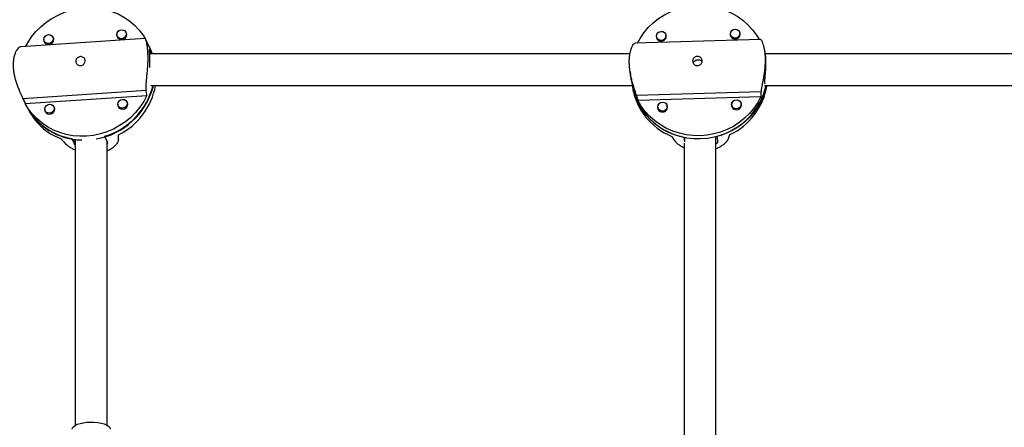
# Model space of a CAD drawing. Extents: x 1570 to 2070, y 1619 to 1958.
# Drawn here: x 1751 to 1771, y 1733 to 1741 of the extents above; entities that cross this region are included whole.
import ezdxf

# ---------------------------------------------------------------- set-up
doc = ezdxf.new("R2010")
doc.units = 0
doc.header["$LTSCALE"] = 0.125
doc.header["$MEASUREMENT"] = 0
doc.layers.add('CONTOUR', color=7, linetype='CONTINUOUS')

msp = doc.modelspace()

# ---------------------------------------------------------------- linework, layer by layer
at = {"layer": 'CONTOUR'}
for p, q in [((1753.638, 1740.783), (1751.187, 1740.619)), ((1751.836, 1740.769), (1751.817, 1740.808)), ((1753.087, 1740.823), (1753.106, 1740.783)), ((1753.275, 1740.865), (1753.256, 1740.904)), ((1753.711, 1740.631), (1753.641, 1740.776)), ((1765.767, 1740.762), (1763.293, 1740.689)), ((1763.716, 1740.818), (1763.722, 1740.776)), ((1763.72, 1740.781), (1763.721, 1740.787)), ((1763.908, 1740.804), (1763.901, 1740.846)), ((1763.906, 1740.815), (1763.909, 1740.81)), ((1765.173, 1740.861), (1765.179, 1740.819)), ((1765.177, 1740.83), (1765.176, 1740.824)), ((1765.364, 1740.847), (1765.358, 1740.889)), ((1765.366, 1740.853), (1765.363, 1740.858)), ((1751.648, 1740.727), (1751.667, 1740.687)), ((1753.741, 1740.568), (1753.706, 1740.641)), ((1753.779, 1740.481), (1753.741, 1740.568)), ((1753.715, 1740.549), (1753.731, 1740.55)), ((1763.194, 1740.481), (1753.717, 1740.481)), ((1753.764, 1740.481), (1753.731, 1740.55)), ((1765.863, 1740.461), (1765.852, 1740.532)), ((1775.286, 1740.481), (1765.86, 1740.481)), ((1763.195, 1740.127), (1763.205, 1740.058)), ((1753.746, 1739.856), (1763.245, 1739.856)), ((1753.776, 1739.856), (1753.791, 1739.823)), ((1763.236, 1739.856), (1763.241, 1739.827)), ((1763.265, 1739.731), (1763.25, 1739.827)), ((1765.857, 1739.885), (1765.854, 1739.904)), ((1765.868, 1739.808), (1765.86, 1739.86)), ((1765.861, 1739.856), (1775.284, 1739.856)), ((1751.221, 1739.608), (1751.291, 1739.462)), ((1751.225, 1739.599), (1753.655, 1739.761)), ((1751.274, 1739.498), (1753.672, 1739.658)), ((1765.781, 1739.728), (1763.322, 1739.655)), ((1763.348, 1739.562), (1765.775, 1739.634)), ((1751.286, 1739.473), (1751.321, 1739.4)), ((1751.854, 1739.396), (1751.835, 1739.436)), ((1753.106, 1739.45), (1753.125, 1739.411)), ((1753.293, 1739.492), (1753.274, 1739.532)), ((1763.741, 1739.423), (1763.748, 1739.381)), ((1763.933, 1739.409), (1763.927, 1739.451)), ((1763.934, 1739.415), (1763.932, 1739.421)), ((1765.198, 1739.466), (1765.205, 1739.424)), ((1765.203, 1739.436), (1765.202, 1739.43)), ((1765.39, 1739.453), (1765.384, 1739.495)), ((1765.391, 1739.459), (1765.388, 1739.464)), ((1751.666, 1739.354), (1751.685, 1739.315)), ((1763.746, 1739.392), (1763.745, 1739.387)), ((1752.836, 1738.852), (1752.889, 1738.743)), ((1764.254, 1738.837), (1764.269, 1738.742)), ((1764.267, 1738.825), (1764.268, 1738.773)), ((1764.925, 1738.761), (1764.91, 1738.856)), ((1752.241, 1738.7), (1752.189, 1738.809)), ((1752.241, 1738.7), (1752.24, 1738.791))]:
    msp.add_line(p, q, dxfattribs=at)
at = {"layer": 'CONTOUR', "flags": 128}
for points in [[(1751.282, 1740.626), (1751.323, 1740.698), (1751.398, 1740.811), (1751.484, 1740.916), (1751.58, 1741.013), (1751.686, 1741.1), (1751.8, 1741.177), (1751.921, 1741.243), (1752.048, 1741.297), (1752.179, 1741.339), (1752.313, 1741.368), (1752.449, 1741.384), (1752.585, 1741.386), (1752.72, 1741.375), (1752.852, 1741.351), (1752.98, 1741.314), (1753.102, 1741.264), (1753.218, 1741.202), (1753.326, 1741.129), (1753.425, 1741.045), (1753.514, 1740.952), (1753.592, 1740.85), (1753.634, 1740.782)], [(1763.342, 1740.69), (1763.391, 1740.779), (1763.466, 1740.89), (1763.553, 1740.994), (1763.65, 1741.088), (1763.757, 1741.173), (1763.872, 1741.247), (1763.994, 1741.309), (1764.122, 1741.359), (1764.255, 1741.397), (1764.39, 1741.421), (1764.528, 1741.432), (1764.665, 1741.429), (1764.802, 1741.413), (1764.936, 1741.384), (1765.065, 1741.341), (1765.19, 1741.286), (1765.307, 1741.219), (1765.417, 1741.141), (1765.518, 1741.052), (1765.608, 1740.953), (1765.687, 1740.847), (1765.739, 1740.761)], [(1765.267, 1740.785), (1765.231, 1740.791), (1765.2, 1740.81), (1765.18, 1740.838), (1765.172, 1740.872), (1765.178, 1740.907), (1765.198, 1740.936), (1765.228, 1740.957), (1765.264, 1740.965), (1765.3, 1740.959), (1765.33, 1740.94), (1765.351, 1740.912), (1765.359, 1740.878), (1765.353, 1740.843), (1765.333, 1740.814), (1765.303, 1740.793), (1765.267, 1740.785)], [(1751.639, 1740.762), (1751.638, 1740.751), (1751.646, 1740.715), (1751.668, 1740.686), (1751.701, 1740.668), (1751.738, 1740.663), (1751.776, 1740.673), (1751.808, 1740.695), (1751.829, 1740.727), (1751.836, 1740.764), (1751.828, 1740.799), (1751.806, 1740.829), (1751.79, 1740.84)], [(1751.731, 1740.856), (1751.766, 1740.852), (1751.797, 1740.834), (1751.817, 1740.807), (1751.825, 1740.774), (1751.818, 1740.74), (1751.798, 1740.71), (1751.769, 1740.689), (1751.733, 1740.679), (1751.698, 1740.684), (1751.668, 1740.701), (1751.647, 1740.728), (1751.64, 1740.762), (1751.646, 1740.796), (1751.666, 1740.826), (1751.696, 1740.847), (1751.731, 1740.856)], [(1753.079, 1740.863), (1753.078, 1740.847), (1753.086, 1740.811), (1753.108, 1740.782), (1753.14, 1740.764), (1753.178, 1740.759), (1753.216, 1740.769), (1753.247, 1740.791), (1753.268, 1740.823), (1753.275, 1740.86), (1753.267, 1740.895), (1753.246, 1740.924), (1753.23, 1740.936)], [(1753.17, 1740.952), (1753.206, 1740.947), (1753.236, 1740.93), (1753.257, 1740.903), (1753.264, 1740.87), (1753.258, 1740.836), (1753.238, 1740.806), (1753.208, 1740.784), (1753.173, 1740.775), (1753.137, 1740.78), (1753.107, 1740.797), (1753.087, 1740.824), (1753.079, 1740.857), (1753.086, 1740.892), (1753.105, 1740.922), (1753.135, 1740.943), (1753.17, 1740.952)], [(1763.81, 1740.742), (1763.774, 1740.748), (1763.744, 1740.766), (1763.723, 1740.795), (1763.715, 1740.829), (1763.722, 1740.864), (1763.741, 1740.893), (1763.771, 1740.914), (1763.807, 1740.921), (1763.843, 1740.916), (1763.874, 1740.897), (1763.895, 1740.869), (1763.902, 1740.835), (1763.896, 1740.8), (1763.876, 1740.77), (1763.846, 1740.75), (1763.81, 1740.742)], [(1753.711, 1740.631), (1753.742, 1740.561), (1753.771, 1740.481)], [(1765.868, 1739.808), (1765.83, 1739.682), (1765.779, 1739.56), (1765.716, 1739.443), (1765.64, 1739.333), (1765.554, 1739.231), (1765.457, 1739.138), (1765.35, 1739.054), (1765.236, 1738.981), (1765.114, 1738.919), (1764.987, 1738.87), (1764.855, 1738.833), (1764.721, 1738.809), (1764.584, 1738.799), (1764.448, 1738.801), (1764.312, 1738.817), (1764.179, 1738.846), (1764.051, 1738.888), (1763.927, 1738.942), (1763.81, 1739.008), (1763.701, 1739.085), (1763.6, 1739.173), (1763.51, 1739.27), (1763.43, 1739.375), (1763.363, 1739.488), (1763.307, 1739.607), (1763.265, 1739.731)], [(1753.672, 1739.658), (1753.609, 1739.54), (1753.534, 1739.427), (1753.448, 1739.322), (1753.352, 1739.225), (1753.246, 1739.138), (1753.132, 1739.061), (1753.011, 1738.995), (1752.884, 1738.941), (1752.753, 1738.899), (1752.619, 1738.87), (1752.483, 1738.854), (1752.347, 1738.852), (1752.212, 1738.863), (1752.08, 1738.887), (1751.952, 1738.924), (1751.83, 1738.974), (1751.714, 1739.036), (1751.606, 1739.109), (1751.507, 1739.193), (1751.418, 1739.286), (1751.34, 1739.388), (1751.274, 1739.498)], [(1765.775, 1739.634), (1765.711, 1739.516), (1765.636, 1739.404), (1765.549, 1739.301), (1765.452, 1739.206), (1765.346, 1739.121), (1765.231, 1739.047), (1765.108, 1738.985), (1764.98, 1738.935), (1764.848, 1738.897), (1764.712, 1738.873), (1764.575, 1738.862), (1764.437, 1738.865), (1764.301, 1738.881), (1764.167, 1738.911), (1764.037, 1738.953), (1763.913, 1739.008), (1763.795, 1739.075), (1763.685, 1739.154), (1763.585, 1739.242), (1763.494, 1739.341), (1763.415, 1739.447), (1763.348, 1739.562)], [(1751.658, 1739.395), (1751.657, 1739.378), (1751.665, 1739.343), (1751.687, 1739.314), (1751.719, 1739.295), (1751.757, 1739.291), (1751.794, 1739.3), (1751.826, 1739.323), (1751.847, 1739.355), (1751.854, 1739.391), (1751.846, 1739.427), (1751.824, 1739.456), (1751.808, 1739.467)], [(1751.749, 1739.483), (1751.785, 1739.479), (1751.815, 1739.462), (1751.836, 1739.435), (1751.843, 1739.401), (1751.836, 1739.367), (1751.817, 1739.337), (1751.787, 1739.316), (1751.752, 1739.307), (1751.716, 1739.311), (1751.686, 1739.328), (1751.665, 1739.356), (1751.658, 1739.389), (1751.665, 1739.423), (1751.684, 1739.453), (1751.714, 1739.474), (1751.749, 1739.483)], [(1753.097, 1739.486), (1753.096, 1739.474), (1753.104, 1739.439), (1753.126, 1739.409), (1753.158, 1739.391), (1753.196, 1739.387), (1753.234, 1739.396), (1753.266, 1739.419), (1753.287, 1739.451), (1753.294, 1739.487), (1753.286, 1739.523), (1753.264, 1739.552), (1753.247, 1739.563)], [(1753.189, 1739.579), (1753.224, 1739.575), (1753.255, 1739.558), (1753.275, 1739.531), (1753.282, 1739.497), (1753.276, 1739.463), (1753.256, 1739.433), (1753.226, 1739.412), (1753.191, 1739.403), (1753.156, 1739.407), (1753.125, 1739.424), (1753.105, 1739.452), (1753.097, 1739.485), (1753.104, 1739.519), (1753.124, 1739.549), (1753.153, 1739.57), (1753.189, 1739.579)], [(1763.836, 1739.348), (1763.8, 1739.353), (1763.769, 1739.372), (1763.748, 1739.4), (1763.74, 1739.435), (1763.747, 1739.469), (1763.767, 1739.499), (1763.797, 1739.519), (1763.832, 1739.527), (1763.868, 1739.521), (1763.899, 1739.503), (1763.92, 1739.474), (1763.928, 1739.44), (1763.921, 1739.406), (1763.902, 1739.376), (1763.871, 1739.356), (1763.836, 1739.348)], [(1765.293, 1739.391), (1765.257, 1739.397), (1765.226, 1739.415), (1765.205, 1739.444), (1765.197, 1739.478), (1765.204, 1739.512), (1765.224, 1739.542), (1765.254, 1739.562), (1765.289, 1739.57), (1765.325, 1739.564), (1765.356, 1739.546), (1765.377, 1739.517), (1765.385, 1739.483), (1765.378, 1739.449), (1765.358, 1739.419), (1765.328, 1739.399), (1765.293, 1739.391)], [(1752.198, 1733.075), (1752.203, 1733.098), (1752.222, 1733.124), (1752.255, 1733.149), (1752.299, 1733.171), (1752.355, 1733.189), (1752.418, 1733.203), (1752.488, 1733.211), (1752.561, 1733.215), (1752.634, 1733.213), (1752.705, 1733.206), (1752.771, 1733.194), (1752.829, 1733.177), (1752.878, 1733.156), (1752.915, 1733.133), (1752.938, 1733.107), (1752.948, 1733.079), (1752.948, 1733.075)]]:
    msp.add_lwpolyline(points, dxfattribs=at)
at = {"layer": 'CONTOUR'}
for centre, radius, start, end in [((1763.806, 1740.822), 0.0948, 145.4115, 273.7466), ((1763.814, 1740.823), 0.0956, 268.6894, 51.7775), ((1765.262, 1740.865), 0.0948, 145.4114, 273.7466), ((1765.271, 1740.866), 0.0956, 268.6894, 51.7777), ((1752.659, 1740.135), 1.163, 17.2623, 25.7663), ((1752.436, 1740.182), 1.402, 279.6586, 345.1546), ((1752.443, 1740.183), 1.388, 286.4683, 346.3554), ((1752.497, 1740.097), 1.365, 296.8415, 349.8072), ((1764.501, 1740.101), 1.288, 190.9589, 258.9641), ((1764.496, 1740.028), 1.272, 189.1109, 247.8256), ((1764.577, 1740.144), 1.33, 284.4963, 347.4947), ((1764.602, 1740.07), 1.312, 295.3568, 350.6151), ((1752.381, 1740.016), 1.223, 206.4041, 260.9377), ((1752.399, 1740.02), 1.24, 206.7006, 269.3769), ((1752.397, 1739.926), 1.198, 206.0367, 249.5696), ((1763.831, 1739.427), 0.0948, 145.4109, 273.7466), ((1763.839, 1739.428), 0.0956, 268.6894, 51.7781), ((1765.288, 1739.47), 0.0948, 145.4148, 273.7466), ((1765.296, 1739.471), 0.0956, 268.6894, 51.7744)]:
    msp.add_arc(centre, radius, start, end, dxfattribs=at)
for centre, major_axis, ratio, start_param, end_param in [((1751.944, 1741.2), (-1.353, 3.768), 0.320607, 1.891895, 1.921356), ((1751.944, 1741.2), (-1.353, 3.768), 0.320607, 4.17926, 4.208721), ((1764.407, 1741.096), (-0.405, 3.501), 0.379799, 1.950667, 1.980128), ((1764.407, 1741.096), (-0.405, 3.501), 0.379799, 4.238032, 4.267493), ((1753.053, 1738.904), (0.088, 2.905), 0.021144, 4.675054, 4.704514), ((1764.714, 1739.08), (-1.568, 2.502), 0.241817, 1.511219, 1.54068), ((1764.714, 1739.08), (0.892, 2.594), 0.178539, 4.668965, 4.698426), ((1753.053, 1738.904), (-2.464, 2.683), 0.239569, 1.390772, 1.420233)]:
    msp.add_ellipse(centre, major_axis=major_axis, ratio=ratio, start_param=start_param, end_param=end_param, dxfattribs=at)
for points, knots in [([(1753.641, 1740.776), (1753.64, 1740.779), (1753.636, 1740.785), (1753.639, 1740.778), (1753.645, 1740.757), (1753.655, 1740.722), (1753.665, 1740.673), (1753.675, 1740.61), (1753.683, 1740.536), (1753.687, 1740.455), (1753.688, 1740.369), (1753.685, 1740.283), (1753.679, 1740.196), (1753.672, 1740.11), (1753.664, 1740.026), (1753.656, 1739.944), (1753.651, 1739.87), (1753.65, 1739.807), (1753.653, 1739.775), (1753.655, 1739.761)], [0, 0, 0, 0, 0.049413, 0.109167, 0.168737, 0.228315, 0.290851, 0.353366, 0.414789, 0.476192, 0.533374, 0.590564, 0.646746, 0.702945, 0.762258, 0.821576, 0.884296, 0.946991, 1, 1, 1, 1]), ([(1765.781, 1739.728), (1765.783, 1739.743), (1765.786, 1739.774), (1765.797, 1739.834), (1765.811, 1739.904), (1765.826, 1739.983), (1765.841, 1740.071), (1765.854, 1740.163), (1765.862, 1740.258), (1765.865, 1740.349), (1765.863, 1740.434), (1765.856, 1740.511), (1765.844, 1740.58), (1765.829, 1740.64), (1765.813, 1740.69), (1765.795, 1740.729), (1765.779, 1740.754), (1765.769, 1740.764), (1765.767, 1740.762), (1765.767, 1740.761)], [0, 0, 0, 0, 0.0618063, 0.1236394, 0.1852827, 0.2469342, 0.3116457, 0.3763364, 0.4398962, 0.5034367, 0.5626086, 0.6217884, 0.6799253, 0.7380793, 0.7994563, 0.8608387, 0.9257414, 0.9906179, 1, 1, 1, 1]), ([(1751.187, 1740.619), (1751.178, 1740.617), (1751.161, 1740.614), (1751.132, 1740.59), (1751.103, 1740.552), (1751.076, 1740.5), (1751.054, 1740.435), (1751.039, 1740.36), (1751.033, 1740.278), (1751.036, 1740.192), (1751.046, 1740.107), (1751.063, 1740.022), (1751.086, 1739.938), (1751.113, 1739.856), (1751.144, 1739.777), (1751.175, 1739.705), (1751.203, 1739.644), (1751.218, 1739.613), (1751.225, 1739.599)], [0, 0, 0, 0, 0.060059, 0.122913, 0.185776, 0.251758, 0.31772, 0.382528, 0.447317, 0.507651, 0.567994, 0.627273, 0.686569, 0.749152, 0.81174, 0.877918, 0.944069, 1, 1, 1, 1]), ([(1753.731, 1740.55), (1753.726, 1740.559), (1753.716, 1740.576), (1753.714, 1740.558), (1753.717, 1740.507), (1753.721, 1740.425), (1753.723, 1740.323), (1753.722, 1740.247), (1753.722, 1740.211), (1753.722, 1740.209)], [0, 0, 0, 0, 0.164177, 0.328233, 0.495397, 0.664733, 0.830765, 0.993311, 1, 1, 1, 1]), ([(1763.322, 1739.655), (1763.317, 1739.67), (1763.309, 1739.7), (1763.289, 1739.76), (1763.267, 1739.829), (1763.243, 1739.907), (1763.221, 1739.993), (1763.201, 1740.085), (1763.187, 1740.179), (1763.18, 1740.269), (1763.179, 1740.355), (1763.185, 1740.432), (1763.196, 1740.501), (1763.212, 1740.562), (1763.231, 1740.613), (1763.253, 1740.654), (1763.273, 1740.679), (1763.288, 1740.69), (1763.293, 1740.688), (1763.293, 1740.688)], [0, 0, 0, 0, 0.061806, 0.123639, 0.185283, 0.246934, 0.311646, 0.376336, 0.439896, 0.503437, 0.562609, 0.621788, 0.679925, 0.738079, 0.799456, 0.860839, 0.925741, 0.990618, 1, 1, 1, 1]), ([(1752.454, 1740.343), (1752.453, 1740.333), (1752.451, 1740.313), (1752.436, 1740.285), (1752.414, 1740.262), (1752.385, 1740.248), (1752.353, 1740.244), (1752.323, 1740.25), (1752.296, 1740.267), (1752.277, 1740.291), (1752.268, 1740.32), (1752.269, 1740.35), (1752.28, 1740.377), (1752.301, 1740.4), (1752.329, 1740.416), (1752.36, 1740.424), (1752.391, 1740.421), (1752.418, 1740.41), (1752.439, 1740.39), (1752.451, 1740.367), (1752.453, 1740.35), (1752.454, 1740.343)], [0, 0, 0, 0, 0.053156, 0.1062936, 0.159909, 0.2138681, 0.2672984, 0.32015, 0.3732757, 0.4270962, 0.4809589, 0.5341522, 0.5870104, 0.6403644, 0.6942999, 0.7479945, 0.8009819, 0.853907, 0.9075014, 0.9614629, 1, 1, 1, 1]), ([(1764.428, 1740.335), (1764.429, 1740.345), (1764.431, 1740.365), (1764.446, 1740.392), (1764.47, 1740.412), (1764.499, 1740.424), (1764.531, 1740.427), (1764.562, 1740.42), (1764.588, 1740.404), (1764.607, 1740.381), (1764.617, 1740.352), (1764.616, 1740.322), (1764.604, 1740.292), (1764.584, 1740.268), (1764.557, 1740.251), (1764.525, 1740.244), (1764.494, 1740.248), (1764.465, 1740.263), (1764.443, 1740.285), (1764.431, 1740.311), (1764.429, 1740.328), (1764.428, 1740.335)], [0, 0, 0, 0, 0.053156, 0.106294, 0.159909, 0.213868, 0.267298, 0.32015, 0.373276, 0.427096, 0.480959, 0.534152, 0.58701, 0.640364, 0.6943, 0.747994, 0.800982, 0.853907, 0.907501, 0.961463, 1, 1, 1, 1]), ([(1765.854, 1739.904), (1765.853, 1739.918), (1765.851, 1739.946), (1765.859, 1740.027), (1765.868, 1740.127), (1765.875, 1740.239), (1765.874, 1740.346), (1765.868, 1740.424), (1765.863, 1740.453), (1765.862, 1740.461)], [0, 0, 0, 0, 0.155646, 0.311178, 0.469655, 0.630193, 0.787598, 0.941697, 1, 1, 1, 1]), ([(1764.441, 1740.294), (1764.441, 1740.295), (1764.442, 1740.305), (1764.453, 1740.323), (1764.474, 1740.344), (1764.501, 1740.357), (1764.521, 1740.359), (1764.531, 1740.36)], [0, 0, 0, 0, 0.017501, 0.262933, 0.51571, 0.775005, 1, 1, 1, 1]), ([(1764.531, 1740.36), (1764.541, 1740.36), (1764.562, 1740.359), (1764.589, 1740.346), (1764.607, 1740.332), (1764.612, 1740.32), (1764.613, 1740.318)], [0, 0, 0, 0, 0.304701, 0.609094, 0.921413, 1, 1, 1, 1]), ([(1763.25, 1739.827), (1763.248, 1739.84), (1763.243, 1739.868), (1763.225, 1739.949), (1763.211, 1740.016), (1763.206, 1740.055), (1763.206, 1740.058)], [0, 0, 0, 0, 0.322608, 0.644979, 0.973456, 1, 1, 1, 1]), ([(1764.886, 1728.191), (1764.886, 1728.49), (1764.886, 1729.098), (1764.886, 1730.004), (1764.885, 1730.892), (1764.885, 1731.737), (1764.885, 1732.537), (1764.885, 1733.292), (1764.885, 1733.984), (1764.885, 1734.614), (1764.885, 1735.186), (1764.885, 1735.718), (1764.885, 1736.212), (1764.885, 1736.666), (1764.885, 1737.436), (1764.885, 1738.157), (1764.885, 1738.744), (1764.885, 1738.847)], [0, 0, 0, 0, 0.085732, 0.174495, 0.258811, 0.33868, 0.414102, 0.485076, 0.551603, 0.608678, 0.662017, 0.711619, 0.757484, 0.799612, 0.838042, 0.971694, 1, 1, 1, 1]), ([(1752.26, 1738.576), (1752.238, 1738.587), (1752.19, 1738.61), (1752.129, 1738.649), (1752.079, 1738.688), (1752.058, 1738.712), (1752.048, 1738.722)], [0, 0, 0, 0, 0.236281, 0.504746, 0.773102, 1, 1, 1, 1]), ([(1752.26, 1738.678), (1752.257, 1738.68), (1752.247, 1738.688), (1752.243, 1738.695), (1752.241, 1738.7)], [0, 0, 0, 0, 0.318727, 1, 1, 1, 1]), ([(1752.26, 1738.795), (1752.26, 1738.617), (1752.26, 1738.184), (1752.26, 1737.483), (1752.26, 1736.678), (1752.26, 1735.832), (1752.26, 1734.947), (1752.26, 1734.047), (1752.26, 1733.444), (1752.26, 1733.148)], [0, 0, 0, 0, 0.0935154, 0.2278797, 0.3697977, 0.5192695, 0.6762952, 0.8408748, 1, 1, 1, 1]), ([(1753.111, 1738.793), (1753.109, 1738.78), (1753.105, 1738.754), (1753.081, 1738.71), (1753.044, 1738.665), (1752.994, 1738.621), (1752.941, 1738.584), (1752.9, 1738.567), (1752.885, 1738.56)], [0, 0, 0, 0, 0.1770628, 0.3542023, 0.530798, 0.7074173, 0.8928026, 1, 1, 1, 1]), ([(1752.885, 1733.149), (1752.885, 1733.407), (1752.885, 1733.934), (1752.885, 1734.72), (1752.885, 1735.493), (1752.885, 1736.229), (1752.885, 1736.927), (1752.885, 1737.587), (1752.885, 1738.19), (1752.885, 1738.574), (1752.885, 1738.751)], [0, 0, 0, 0, 0.139414, 0.285088, 0.423621, 0.555011, 0.67926, 0.796366, 0.90633, 1, 1, 1, 1]), ([(1752.889, 1738.743), (1752.894, 1738.73), (1752.9, 1738.716), (1752.886, 1738.7), (1752.885, 1738.699)], [0, 0, 0, 0, 0.9187964, 1, 1, 1, 1]), ([(1764.062, 1738.776), (1764.07, 1738.765), (1764.086, 1738.742), (1764.128, 1738.705), (1764.182, 1738.668), (1764.226, 1738.641), (1764.256, 1738.629), (1764.26, 1738.627)], [0, 0, 0, 0, 0.239368, 0.47884, 0.717577, 0.956345, 1, 1, 1, 1]), ([(1764.26, 1738.718), (1764.26, 1738.609), (1764.26, 1738.334), (1764.26, 1737.88), (1764.26, 1737.344), (1764.26, 1736.77), (1764.26, 1736.158), (1764.26, 1735.509), (1764.26, 1734.822), (1764.26, 1734.099), (1764.26, 1733.338), (1764.26, 1732.542), (1764.26, 1731.715), (1764.26, 1730.858), (1764.261, 1729.972), (1764.261, 1729.078), (1764.261, 1728.482), (1764.261, 1728.191)], [0, 0, 0, 0, 0.030597, 0.077088, 0.127236, 0.181042, 0.238507, 0.299629, 0.364409, 0.432846, 0.504942, 0.580695, 0.660107, 0.74166, 0.826742, 0.915353, 1, 1, 1, 1]), ([(1764.885, 1738.608), (1764.896, 1738.612), (1764.932, 1738.625), (1764.985, 1738.655), (1765.043, 1738.694), (1765.09, 1738.736), (1765.123, 1738.775), (1765.133, 1738.798), (1765.138, 1738.808)], [0, 0, 0, 0, 0.0741056, 0.2589789, 0.4438685, 0.6393617, 0.8347757, 1, 1, 1, 1]), ([(1764.885, 1738.701), (1764.889, 1738.703), (1764.913, 1738.719), (1764.924, 1738.741), (1764.924, 1738.756), (1764.925, 1738.761)], [0, 0, 0, 0, 0.10224, 0.746219, 1, 1, 1, 1])]:
    msp.add_open_spline(points, degree=3, knots=knots, dxfattribs=at)

doc.saveas('drawing.dxf')
